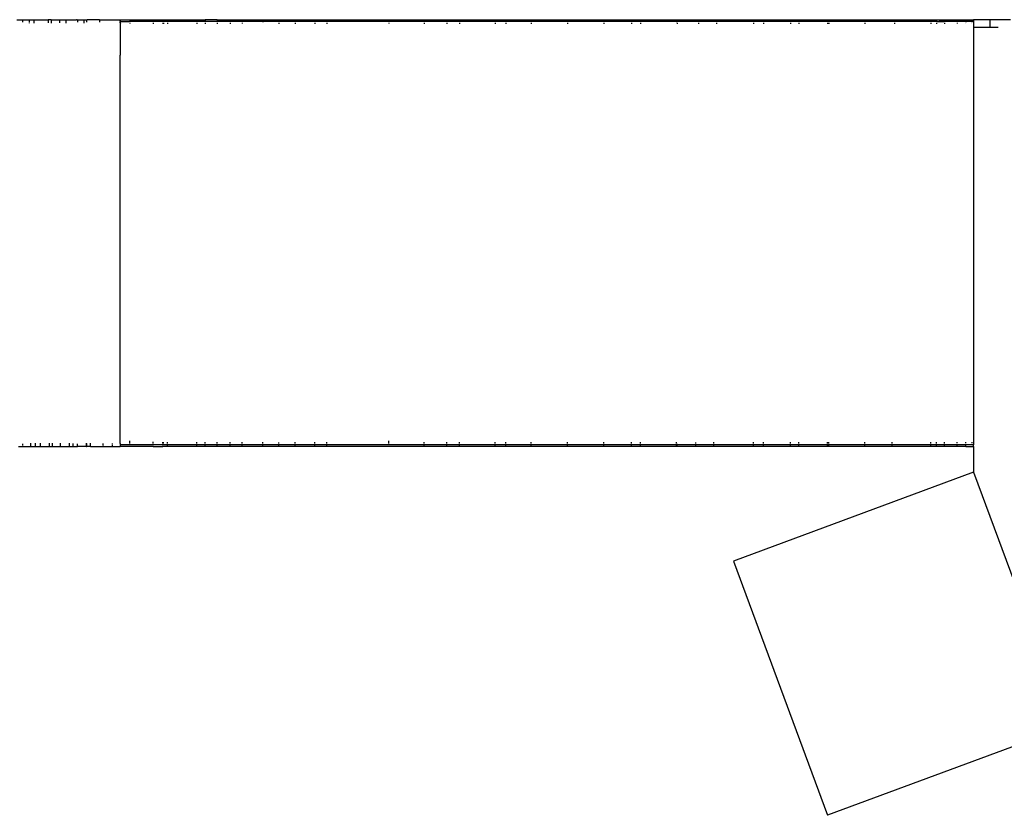
# Model space of a CAD drawing. Extents: x -34.8 to 14.7, y -20.4 to 26.1.
# Drawn here: x -14 to -11.7, y -2.8 to -0.9 of the extents above; entities that cross this region are included whole.
import ezdxf

# ---------------------------------------------------------------- set-up
doc = ezdxf.new("R2010")
doc.units = 0
doc.layers.get('0').update_dxf_attribs({"linetype": 'CONTINUOUS'})

msp = doc.modelspace()

# ---------------------------------------------------------------- linework, layer by layer
for p, q in [((-14.0112, -0.9228), (-13.9977, -0.9228)), ((-13.9977, -0.9228), (-13.9977, -0.9237)), ((-13.9977, -0.9228), (-13.9877, -0.9228)), ((-13.9877, -0.9228), (-13.9852, -0.9228)), ((-13.9852, -0.9228), (-13.9823, -0.9228)), ((-13.9823, -0.9228), (-13.9823, -0.9288)), ((-13.9823, -0.9228), (-13.9758, -0.9228)), ((-13.9758, -0.9228), (-13.9724, -0.9228)), ((-13.9724, -0.9228), (-13.9713, -0.9228)), ((-13.9713, -0.9228), (-13.9603, -0.9228)), ((-13.9713, -0.9228), (-13.9713, -0.9309)), ((-13.9603, -0.9228), (-13.9602, -0.9228)), ((-13.9602, -0.9228), (-13.9591, -0.9228)), ((-13.9591, -0.9228), (-13.9421, -0.9228)), ((-13.9421, -0.9228), (-13.9396, -0.9228)), ((-13.9396, -0.9228), (-13.9375, -0.9228)), ((-13.9375, -0.9228), (-13.9375, -0.9298)), ((-13.9306, -0.9228), (-13.9375, -0.9228)), ((-13.9306, -0.9228), (-13.9306, -0.9246)), ((-13.9306, -0.9228), (-13.9227, -0.9228)), ((-13.9227, -0.9228), (-13.913, -0.9228)), ((-13.913, -0.9228), (-13.9111, -0.9228)), ((-13.9111, -0.9228), (-13.9111, -0.9241)), ((-13.9111, -0.9228), (-13.9033, -0.9228)), ((-13.9033, -0.9228), (-13.8981, -0.9228)), ((-13.8981, -0.9228), (-13.8967, -0.9228)), ((-13.8967, -0.9228), (-13.8967, -0.9309)), ((-13.8967, -0.9228), (-13.8852, -0.9228)), ((-13.8852, -0.9228), (-13.8713, -0.9228)), ((-13.8697, -0.9228), (-13.8713, -0.9228)), ((-13.8697, -0.9228), (-13.8689, -0.9228)), ((-13.8689, -0.9228), (-13.8688, -0.9228)), ((-13.8688, -0.9228), (-13.8688, -0.9288)), ((-13.8688, -0.9228), (-13.8687, -0.9228)), ((-13.8687, -0.9228), (-13.8687, -0.9288)), ((-13.8687, -0.9228), (-13.8578, -0.9228)), ((-13.8578, -0.9228), (-13.8558, -0.9228)), ((-13.8558, -0.9228), (-13.8543, -0.9228)), ((-13.8543, -0.9228), (-13.8543, -0.9309)), ((-13.8543, -0.9228), (-13.8537, -0.9228)), ((-13.8537, -0.9228), (-13.8503, -0.9228)), ((-13.8503, -0.9228), (-13.8477, -0.9228)), ((-13.8477, -0.9228), (-13.8477, -0.9269)), ((-13.8477, -0.9228), (-13.8462, -0.9228)), ((-13.8175, -0.9228), (-13.8462, -0.9228)), ((-13.8175, -0.9228), (-13.7735, -0.9228)), ((-13.8175, -0.9228), (-13.8175, -0.9288)), ((-13.7735, -0.9228), (-13.7688, -0.9228)), ((-13.7688, -0.9229), (-13.7688, -0.9228)), ((-13.7688, -0.9228), (-13.7688, -0.9228)), ((-13.7688, -0.9228), (-13.7463, -0.9228)), ((-13.7688, -0.9228), (-13.7688, -0.9229)), ((-13.7688, -0.923), (-13.7688, -0.9229)), ((-13.7688, -0.9229), (-13.7688, -0.923)), ((-13.7688, -0.9231), (-13.7688, -0.923)), ((-13.7688, -0.923), (-13.7688, -0.923)), ((-13.7688, -0.9232), (-13.7688, -0.9231)), ((-13.7463, -0.9228), (-13.7463, -0.923)), ((-13.7463, -0.9228), (-13.6914, -0.9228)), ((-13.6914, -0.9228), (-13.6914, -0.923)), ((-13.6914, -0.9228), (-13.6688, -0.9228)), ((-13.6688, -0.9228), (-13.6688, -0.923)), ((-13.6688, -0.9228), (-13.6674, -0.9228)), ((-13.6674, -0.9228), (-13.6579, -0.9228)), ((-13.6674, -0.9228), (-13.6674, -0.923)), ((-13.6579, -0.9228), (-13.6579, -0.923)), ((-13.6579, -0.9228), (-13.589, -0.9228)), ((-13.589, -0.9228), (-13.589, -0.923)), ((-13.589, -0.9228), (-13.5701, -0.9228)), ((-13.5701, -0.9228), (-13.5701, -0.923)), ((-13.5414, -0.9228), (-13.5701, -0.9228)), ((-13.5414, -0.9228), (-13.5414, -0.923)), ((-13.5414, -0.9228), (-13.5113, -0.9228)), ((-13.5113, -0.9228), (-13.483, -0.9228)), ((-13.5113, -0.9228), (-13.5113, -0.923)), ((-13.483, -0.9228), (-13.4345, -0.9228)), ((-13.483, -0.9228), (-13.483, -0.923)), ((-13.4345, -0.9228), (-13.3971, -0.9228)), ((-13.4345, -0.9228), (-13.4345, -0.923)), ((-13.3971, -0.9228), (-13.3588, -0.9228)), ((-13.3971, -0.9228), (-13.3971, -0.923)), ((-13.3588, -0.9228), (-13.3128, -0.9228)), ((-13.3588, -0.9228), (-13.3588, -0.923)), ((-13.3128, -0.9228), (-13.2844, -0.9228)), ((-13.3128, -0.9228), (-13.3128, -0.923)), ((-13.2844, -0.9228), (-13.1393, -0.9228)), ((-13.2844, -0.9228), (-13.2844, -0.923)), ((-13.1393, -0.9228), (-13.0566, -0.9228)), ((-13.1393, -0.9228), (-13.1393, -0.923)), ((-13.0566, -0.9228), (-13.0031, -0.9228)), ((-13.0566, -0.9228), (-13.0566, -0.923)), ((-13.0031, -0.9228), (-12.9736, -0.9228)), ((-13.0031, -0.9228), (-13.0031, -0.923)), ((-12.9736, -0.9228), (-12.8898, -0.9228)), ((-12.9736, -0.9228), (-12.9736, -0.923)), ((-12.8898, -0.9228), (-12.8652, -0.9228)), ((-12.8898, -0.9228), (-12.8898, -0.923)), ((-12.8652, -0.9228), (-12.8053, -0.9228)), ((-12.8652, -0.9228), (-12.8652, -0.923)), ((-12.8053, -0.9228), (-12.7205, -0.9228)), ((-12.8053, -0.9228), (-12.8053, -0.923)), ((-12.7205, -0.9228), (-12.6353, -0.9228)), ((-12.7205, -0.9228), (-12.7205, -0.923)), ((-12.6353, -0.9228), (-12.5708, -0.9228)), ((-12.6353, -0.9228), (-12.6353, -0.923)), ((-12.5708, -0.9228), (-12.5497, -0.9228)), ((-12.5708, -0.9228), (-12.5708, -0.923)), ((-12.5497, -0.9228), (-12.4647, -0.9228)), ((-12.5497, -0.9228), (-12.5497, -0.923)), ((-12.4647, -0.9228), (-12.4637, -0.9228)), ((-12.4647, -0.9228), (-12.4647, -0.923)), ((-12.4637, -0.9228), (-12.4133, -0.9228)), ((-12.4637, -0.9228), (-12.4637, -0.923)), ((-12.4133, -0.9228), (-12.3714, -0.9228)), ((-12.4133, -0.9228), (-12.4133, -0.923)), ((-12.3714, -0.9228), (-12.2848, -0.9228)), ((-12.3714, -0.9228), (-12.3714, -0.923)), ((-12.2848, -0.9228), (-12.2608, -0.9228)), ((-12.2848, -0.9228), (-12.2848, -0.923)), ((-12.2608, -0.9228), (-12.1979, -0.9228)), ((-12.2608, -0.9228), (-12.2608, -0.923)), ((-12.1979, -0.9228), (-12.1785, -0.9228)), ((-12.1979, -0.9228), (-12.1979, -0.923)), ((-12.1785, -0.9228), (-12.1109, -0.9228)), ((-12.1785, -0.9228), (-12.1785, -0.923)), ((-12.1109, -0.9228), (-12.1075, -0.9228)), ((-12.1109, -0.9228), (-12.1109, -0.923)), ((-12.1075, -0.9228), (-12.0235, -0.9228)), ((-12.1075, -0.9228), (-12.1075, -0.923)), ((-12.0235, -0.9228), (-11.9537, -0.9228)), ((-12.0235, -0.9228), (-12.0235, -0.923)), ((-11.9537, -0.9228), (-11.9537, -0.923)), ((-11.9537, -0.9228), (-11.8688, -0.9228)), ((-11.8688, -0.9228), (-11.8688, -0.923)), ((-11.8688, -0.9228), (-11.8554, -0.9228)), ((-11.8554, -0.9228), (-11.8554, -0.923)), ((-11.8554, -0.9228), (-11.8368, -0.9228)), ((-11.8368, -0.9228), (-11.8368, -0.923)), ((-11.8368, -0.9228), (-11.8074, -0.9228)), ((-11.8074, -0.9228), (-11.8074, -0.9231)), ((-11.8074, -0.9228), (-11.7868, -0.9228)), ((-11.7868, -0.9228), (-11.7688, -0.9228)), ((-11.7868, -0.9228), (-11.7868, -0.9231)), ((-11.7868, -0.9228), (-11.7868, -0.9231)), ((-11.7302, -0.9228), (-11.7688, -0.9228)), ((-11.7688, -0.9228), (-11.7688, -0.9268)), ((-11.7302, -0.9228), (-11.7302, -0.9286)), ((-11.7302, -0.9228), (-11.73, -0.9228)), ((-11.6822, -0.9228), (-11.73, -0.9228)), ((-13.9977, -0.924), (-13.9977, -0.9261)), ((-13.9977, -0.927), (-13.9977, -0.9288)), ((-13.9823, -0.9298), (-13.9823, -0.9309)), ((-13.9306, -0.9253), (-13.9306, -0.9309)), ((-13.9111, -0.9246), (-13.9111, -0.926)), ((-13.9111, -0.9269), (-13.9111, -0.9288)), ((-13.9111, -0.9291), (-13.9111, -0.9298)), ((-13.8477, -0.9278), (-13.8477, -0.9288)), ((-13.7688, -0.9234), (-13.7688, -0.9232)), ((-13.7688, -0.9232), (-13.7688, -0.9232)), ((-13.7688, -0.9235), (-13.7688, -0.9234)), ((-13.7688, -0.9236), (-13.7688, -0.9235)), ((-13.7688, -0.9237), (-13.7688, -0.9236)), ((-13.7688, -0.9239), (-13.7688, -0.9237)), ((-13.7688, -0.9241), (-13.7688, -0.9239)), ((-13.7688, -0.9241), (-13.7688, -0.9244)), ((-13.7688, -0.9241), (-13.7688, -0.9241)), ((-13.7688, -0.9244), (-13.7688, -0.9245)), ((-13.7688, -0.9249), (-13.7688, -0.9245)), ((-13.7688, -0.9249), (-13.7688, -0.9252)), ((-13.7688, -0.9252), (-13.7688, -0.9253)), ((-13.7688, -0.9253), (-13.7688, -0.9252)), ((-13.7688, -0.9252), (-13.7688, -0.9252)), ((-13.7688, -0.926), (-13.7688, -0.9253)), ((-13.7688, -0.926), (-13.7688, -0.9262)), ((-13.7688, -0.9262), (-13.7688, -0.9268)), ((-13.7688, -0.9268), (-13.7688, -0.9268)), ((-13.7688, -0.9268), (-13.7688, -0.9273)), ((-13.7688, -0.9268), (-13.7463, -0.9268)), ((-13.7688, -0.9273), (-13.7688, -0.9275)), ((-13.7688, -0.9278), (-13.7688, -0.9275)), ((-13.7688, -0.9285), (-13.7688, -0.9278)), ((-13.7688, -0.9288), (-13.7688, -0.9285)), ((-13.7688, -0.9285), (-13.7688, -0.9285)), ((-13.7688, -0.9285), (-13.7688, -0.9298)), ((-13.7688, -0.9298), (-13.7688, -0.9288)), ((-13.7688, -0.9301), (-13.7688, -0.9298)), ((-13.7688, -0.9298), (-13.7688, -0.9298)), ((-13.7688, -0.9301), (-13.7688, -0.9308)), ((-13.7688, -0.9308), (-13.7688, -0.9309)), ((-13.7688, -0.9309), (-13.7688, -0.9313)), ((-13.7688, -0.9313), (-13.7688, -0.9408)), ((-13.7688, -0.9313), (-13.7688, -0.9408)), ((-13.7688, -0.9408), (-13.7688, -0.9408)), ((-13.7688, -0.9408), (-13.7688, -1.0061)), ((-13.7688, -0.9408), (-13.7688, -1.0061)), ((-13.7648, -0.9308), (-13.7648, -0.9312)), ((-13.7463, -0.9234), (-13.7463, -0.9244)), ((-13.7463, -0.9249), (-13.7463, -0.9268)), ((-13.7463, -0.9268), (-13.7463, -0.9285)), ((-13.6914, -0.9268), (-13.7463, -0.9268)), ((-13.7463, -0.9307), (-13.7463, -0.9313)), ((-13.6914, -0.9234), (-13.6914, -0.9245)), ((-13.6914, -0.925), (-13.6914, -0.9268)), ((-13.6914, -0.9268), (-13.6914, -0.9286)), ((-13.6688, -0.9268), (-13.6914, -0.9268)), ((-13.6914, -0.9307), (-13.6914, -0.9323)), ((-13.6688, -0.9234), (-13.6688, -0.9244)), ((-13.6688, -0.9251), (-13.6688, -0.9268)), ((-13.6688, -0.9268), (-13.6688, -0.9286)), ((-13.6674, -0.9268), (-13.6688, -0.9268)), ((-13.6688, -0.9307), (-13.6688, -0.9327)), ((-13.6674, -0.9234), (-13.6674, -0.9244)), ((-13.6674, -0.9251), (-13.6674, -0.9268)), ((-13.6579, -0.9268), (-13.6674, -0.9268)), ((-13.6674, -0.9268), (-13.6674, -0.9286)), ((-13.6674, -0.9307), (-13.6674, -0.9327)), ((-13.6579, -0.9234), (-13.6579, -0.9244)), ((-13.6579, -0.9251), (-13.6579, -0.9268)), ((-13.589, -0.9268), (-13.6579, -0.9268)), ((-13.6579, -0.9268), (-13.6579, -0.9286)), ((-13.6579, -0.9307), (-13.6579, -0.9327)), ((-13.589, -0.9234), (-13.589, -0.9244)), ((-13.589, -0.9251), (-13.589, -0.9268)), ((-13.5701, -0.9268), (-13.589, -0.9268)), ((-13.589, -0.9268), (-13.589, -0.9286)), ((-13.589, -0.9307), (-13.589, -0.9327)), ((-13.5701, -0.9234), (-13.5701, -0.9244)), ((-13.5701, -0.9251), (-13.5701, -0.9268)), ((-13.5701, -0.9268), (-13.5701, -0.9286)), ((-13.5414, -0.9268), (-13.5701, -0.9268)), ((-13.5701, -0.9307), (-13.5701, -0.9327)), ((-13.5414, -0.9234), (-13.5414, -0.9244)), ((-13.5414, -0.9251), (-13.5414, -0.9268)), ((-13.5113, -0.9268), (-13.5414, -0.9268)), ((-13.5414, -0.9268), (-13.5414, -0.9286)), ((-13.5414, -0.9307), (-13.5414, -0.9327)), ((-13.5113, -0.9234), (-13.5113, -0.9244)), ((-13.5113, -0.9251), (-13.5113, -0.9268)), ((-13.483, -0.9268), (-13.5113, -0.9268)), ((-13.5113, -0.9268), (-13.5113, -0.9286)), ((-13.5113, -0.9307), (-13.5113, -0.9327)), ((-13.483, -0.9234), (-13.483, -0.9244)), ((-13.483, -0.9251), (-13.483, -0.9268)), ((-13.4345, -0.9268), (-13.483, -0.9268)), ((-13.483, -0.9268), (-13.483, -0.9286)), ((-13.483, -0.9307), (-13.483, -0.932)), ((-13.4345, -0.9234), (-13.4345, -0.9244)), ((-13.4345, -0.9251), (-13.4345, -0.9268)), ((-13.3971, -0.9268), (-13.4345, -0.9268)), ((-13.4345, -0.9268), (-13.4345, -0.9286)), ((-13.3971, -0.9234), (-13.3971, -0.9244)), ((-13.3971, -0.9251), (-13.3971, -0.9268)), ((-13.3588, -0.9268), (-13.3971, -0.9268)), ((-13.3971, -0.9268), (-13.3971, -0.9286)), ((-13.3971, -0.9307), (-13.3971, -0.9327)), ((-13.3588, -0.9234), (-13.3588, -0.9244)), ((-13.3588, -0.9251), (-13.3588, -0.9268)), ((-13.3128, -0.9268), (-13.3588, -0.9268)), ((-13.3588, -0.9268), (-13.3588, -0.9286)), ((-13.3588, -0.9307), (-13.3588, -0.9327)), ((-13.3128, -0.9234), (-13.3128, -0.9244)), ((-13.3128, -0.9251), (-13.3128, -0.9268)), ((-13.2844, -0.9268), (-13.3128, -0.9268)), ((-13.3128, -0.9268), (-13.3128, -0.9286)), ((-13.3128, -0.9307), (-13.3128, -0.9327)), ((-13.2844, -0.9234), (-13.2844, -0.9244)), ((-13.2844, -0.9251), (-13.2844, -0.9268)), ((-13.1393, -0.9268), (-13.2844, -0.9268)), ((-13.2844, -0.9268), (-13.2844, -0.9286)), ((-13.2844, -0.9307), (-13.2844, -0.9327)), ((-13.1393, -0.9234), (-13.1393, -0.9244)), ((-13.1393, -0.9249), (-13.1393, -0.9268)), ((-13.0566, -0.9268), (-13.1393, -0.9268)), ((-13.1393, -0.9268), (-13.1393, -0.9286)), ((-13.1393, -0.9307), (-13.1393, -0.9313)), ((-13.0566, -0.9234), (-13.0566, -0.9244)), ((-13.0566, -0.9251), (-13.0566, -0.9268)), ((-13.0031, -0.9268), (-13.0566, -0.9268)), ((-13.0566, -0.9268), (-13.0566, -0.9286)), ((-13.0566, -0.9307), (-13.0566, -0.9327)), ((-13.0031, -0.9234), (-13.0031, -0.9244)), ((-13.0031, -0.9251), (-13.0031, -0.9268)), ((-12.9736, -0.9268), (-13.0031, -0.9268)), ((-13.0031, -0.9268), (-13.0031, -0.9286)), ((-13.0031, -0.9307), (-13.0031, -0.9327)), ((-12.9736, -0.9234), (-12.9736, -0.9244)), ((-12.9736, -0.9251), (-12.9736, -0.9268)), ((-12.8898, -0.9268), (-12.9736, -0.9268)), ((-12.9736, -0.9268), (-12.9736, -0.9286)), ((-12.9736, -0.9307), (-12.9736, -0.9327)), ((-12.8898, -0.9234), (-12.8898, -0.9244)), ((-12.8898, -0.9251), (-12.8898, -0.9268)), ((-12.8652, -0.9268), (-12.8898, -0.9268)), ((-12.8898, -0.9268), (-12.8898, -0.9286)), ((-12.8898, -0.9307), (-12.8898, -0.9327)), ((-12.8652, -0.9234), (-12.8652, -0.9244)), ((-12.8652, -0.9251), (-12.8652, -0.9268)), ((-12.8053, -0.9268), (-12.8652, -0.9268)), ((-12.8652, -0.9268), (-12.8652, -0.9286)), ((-12.8652, -0.9307), (-12.8652, -0.9327)), ((-12.8053, -0.9234), (-12.8053, -0.9244)), ((-12.8053, -0.9251), (-12.8053, -0.9268)), ((-12.7205, -0.9268), (-12.8053, -0.9268)), ((-12.8053, -0.9268), (-12.8053, -0.9286)), ((-12.8053, -0.9307), (-12.8053, -0.9327)), ((-12.7205, -0.9234), (-12.7205, -0.9244)), ((-12.7205, -0.9251), (-12.7205, -0.9268)), ((-12.6353, -0.9268), (-12.7205, -0.9268)), ((-12.7205, -0.9268), (-12.7205, -0.9286)), ((-12.7205, -0.9307), (-12.7205, -0.9327)), ((-12.6353, -0.9234), (-12.6353, -0.9244)), ((-12.6353, -0.9251), (-12.6353, -0.9268)), ((-12.5708, -0.9268), (-12.6353, -0.9268)), ((-12.6353, -0.9268), (-12.6353, -0.9286)), ((-12.6353, -0.9307), (-12.6353, -0.9327)), ((-12.5708, -0.9234), (-12.5708, -0.9244)), ((-12.5708, -0.9251), (-12.5708, -0.9268)), ((-12.5497, -0.9268), (-12.5708, -0.9268)), ((-12.5708, -0.9268), (-12.5708, -0.9286)), ((-12.5708, -0.9307), (-12.5708, -0.9327)), ((-12.5497, -0.9234), (-12.5497, -0.9244)), ((-12.5497, -0.9251), (-12.5497, -0.9268)), ((-12.4647, -0.9268), (-12.5497, -0.9268)), ((-12.5497, -0.9268), (-12.5497, -0.9286)), ((-12.5497, -0.9307), (-12.5497, -0.9327)), ((-12.4647, -0.9234), (-12.4647, -0.9244)), ((-12.4647, -0.9251), (-12.4647, -0.9268)), ((-12.4637, -0.9268), (-12.4647, -0.9268)), ((-12.4647, -0.9268), (-12.4647, -0.9286)), ((-12.4637, -0.9234), (-12.4637, -0.9244)), ((-12.4637, -0.9251), (-12.4637, -0.9268)), ((-12.4133, -0.9268), (-12.4637, -0.9268)), ((-12.4637, -0.9268), (-12.4637, -0.9286)), ((-12.4637, -0.9307), (-12.4637, -0.9327)), ((-12.4133, -0.9234), (-12.4133, -0.9244)), ((-12.4133, -0.9251), (-12.4133, -0.9268)), ((-12.3714, -0.9268), (-12.4133, -0.9268)), ((-12.4133, -0.9268), (-12.4133, -0.9286)), ((-12.4133, -0.9307), (-12.4133, -0.9327)), ((-12.3714, -0.9234), (-12.3714, -0.9244)), ((-12.3714, -0.9251), (-12.3714, -0.9268)), ((-12.2848, -0.9268), (-12.3714, -0.9268)), ((-12.3714, -0.9268), (-12.3714, -0.9286)), ((-12.3714, -0.9307), (-12.3714, -0.9327)), ((-12.2848, -0.9234), (-12.2848, -0.9244)), ((-12.2848, -0.9251), (-12.2848, -0.9268)), ((-12.2608, -0.9268), (-12.2848, -0.9268)), ((-12.2848, -0.9268), (-12.2848, -0.9286)), ((-12.2848, -0.9307), (-12.2848, -0.9327)), ((-12.2608, -0.9234), (-12.2608, -0.9244)), ((-12.2608, -0.9251), (-12.2608, -0.9268)), ((-12.1979, -0.9268), (-12.2608, -0.9268)), ((-12.2608, -0.9268), (-12.2608, -0.9286)), ((-12.2608, -0.9307), (-12.2608, -0.9327)), ((-12.1979, -0.9234), (-12.1979, -0.9244)), ((-12.1979, -0.9251), (-12.1979, -0.9268)), ((-12.1785, -0.9268), (-12.1979, -0.9268)), ((-12.1979, -0.9268), (-12.1979, -0.9286)), ((-12.1979, -0.9307), (-12.1979, -0.9327)), ((-12.1785, -0.9234), (-12.1785, -0.9244)), ((-12.1785, -0.9251), (-12.1785, -0.9268)), ((-12.1109, -0.9268), (-12.1785, -0.9268)), ((-12.1785, -0.9268), (-12.1785, -0.9286)), ((-12.1785, -0.9307), (-12.1785, -0.9327)), ((-12.1109, -0.9234), (-12.1109, -0.9244)), ((-12.1109, -0.9251), (-12.1109, -0.9268)), ((-12.1075, -0.9268), (-12.1109, -0.9268)), ((-12.1109, -0.9268), (-12.1109, -0.9286)), ((-12.1109, -0.9307), (-12.1109, -0.9327)), ((-12.1075, -0.9234), (-12.1075, -0.9244)), ((-12.1075, -0.9251), (-12.1075, -0.9268)), ((-12.0235, -0.9268), (-12.1075, -0.9268)), ((-12.1075, -0.9268), (-12.1075, -0.9286)), ((-12.1075, -0.9307), (-12.1075, -0.9327)), ((-12.0236, -0.9286), (-12.0236, -0.9284)), ((-12.0235, -0.9234), (-12.0235, -0.9244)), ((-12.0235, -0.9251), (-12.0235, -0.9268)), ((-11.9537, -0.9268), (-12.0235, -0.9268)), ((-12.0235, -0.9268), (-12.0235, -0.9286)), ((-12.0235, -0.9307), (-12.0235, -0.9327)), ((-11.9537, -0.9234), (-11.9537, -0.9244)), ((-11.9537, -0.9251), (-11.9537, -0.9268)), ((-11.9537, -0.9268), (-11.9537, -0.9286)), ((-11.8688, -0.9268), (-11.9537, -0.9268)), ((-11.9537, -0.9307), (-11.9537, -0.9327)), ((-11.8688, -0.9234), (-11.8688, -0.9244)), ((-11.8688, -0.9251), (-11.8688, -0.9268)), ((-11.8554, -0.9268), (-11.8688, -0.9268)), ((-11.8688, -0.9268), (-11.8688, -0.9286)), ((-11.8688, -0.9307), (-11.8688, -0.9327)), ((-11.8554, -0.9234), (-11.8554, -0.9244)), ((-11.8554, -0.9251), (-11.8554, -0.9268)), ((-11.8554, -0.9268), (-11.8554, -0.9286)), ((-11.8554, -0.9268), (-11.8368, -0.9268)), ((-11.8554, -0.9307), (-11.8554, -0.9327)), ((-11.8368, -0.9268), (-11.8494, -0.9268)), ((-11.8368, -0.927), (-11.8494, -0.927)), ((-11.8368, -0.9272), (-11.8494, -0.9271)), ((-11.7728, -0.9272), (-11.8494, -0.9271)), ((-11.8368, -0.9237), (-11.8368, -0.9244)), ((-11.8368, -0.9251), (-11.8368, -0.9268)), ((-11.8074, -0.9269), (-11.8368, -0.9268)), ((-11.8074, -0.9268), (-11.8368, -0.9268)), ((-11.8074, -0.9268), (-11.8368, -0.9268)), ((-11.8368, -0.9268), (-11.8368, -0.927)), ((-11.8368, -0.9268), (-11.8368, -0.9268)), ((-11.8074, -0.9269), (-11.8368, -0.927)), ((-11.8074, -0.927), (-11.8368, -0.927)), ((-11.8368, -0.927), (-11.8368, -0.9272)), ((-11.8368, -0.9272), (-11.8368, -0.9286)), ((-11.8074, -0.9272), (-11.8368, -0.9272)), ((-11.8074, -0.9272), (-11.8368, -0.9272)), ((-11.8368, -0.9307), (-11.8368, -0.9324)), ((-11.8074, -0.9235), (-11.8074, -0.9244)), ((-11.8074, -0.9252), (-11.8074, -0.9268)), ((-11.7868, -0.9268), (-11.8074, -0.9268)), ((-11.7868, -0.9268), (-11.8074, -0.9268)), ((-11.7868, -0.9268), (-11.8074, -0.9269)), ((-11.8074, -0.9268), (-11.8074, -0.9268)), ((-11.8074, -0.9268), (-11.8074, -0.9269)), ((-11.7868, -0.9268), (-11.8074, -0.9268)), ((-11.7868, -0.9269), (-11.8074, -0.9269)), ((-11.8074, -0.9269), (-11.8074, -0.927)), ((-11.8074, -0.9269), (-11.8074, -0.9269)), ((-11.7868, -0.927), (-11.8074, -0.927)), ((-11.7868, -0.927), (-11.8074, -0.927)), ((-11.8074, -0.927), (-11.8074, -0.9272)), ((-11.8074, -0.9272), (-11.8074, -0.9287)), ((-11.7868, -0.9273), (-11.8074, -0.9272)), ((-11.8074, -0.9272), (-11.8074, -0.9272)), ((-11.7868, -0.9272), (-11.8074, -0.9272)), ((-11.8074, -0.9307), (-11.8074, -0.9317)), ((-11.7868, -0.9234), (-11.7868, -0.9245)), ((-11.7868, -0.9234), (-11.7868, -0.9245)), ((-11.7868, -0.9253), (-11.7868, -0.9268)), ((-11.7868, -0.9253), (-11.7868, -0.9288)), ((-11.7728, -0.9268), (-11.7868, -0.9268)), ((-11.7728, -0.9269), (-11.7868, -0.9268)), ((-11.7728, -0.9268), (-11.7868, -0.9268)), ((-11.7728, -0.9269), (-11.7868, -0.9268)), ((-11.7868, -0.9268), (-11.7868, -0.9268)), ((-11.7868, -0.9268), (-11.7868, -0.9269)), ((-11.7728, -0.9269), (-11.7868, -0.9269)), ((-11.7868, -0.9269), (-11.7868, -0.927)), ((-11.7728, -0.927), (-11.7868, -0.927)), ((-11.7728, -0.927), (-11.7868, -0.927)), ((-11.7868, -0.927), (-11.7868, -0.927)), ((-11.7868, -0.927), (-11.7868, -0.9272)), ((-11.7728, -0.9272), (-11.7868, -0.9272)), ((-11.7868, -0.9272), (-11.7868, -0.9273)), ((-11.7868, -0.9273), (-11.7868, -0.9288)), ((-11.7728, -0.9273), (-11.7868, -0.9273)), ((-11.7868, -0.9307), (-11.7868, -0.9312)), ((-11.7868, -0.9307), (-11.7868, -0.9312)), ((-11.7688, -0.9268), (-11.7728, -0.9268)), ((-11.7728, -0.9268), (-11.7728, -0.9268)), ((-11.7728, -0.9268), (-11.7728, -0.9269)), ((-11.7728, -0.9269), (-11.7728, -0.9269)), ((-11.7728, -0.9269), (-11.7728, -0.927)), ((-11.7728, -0.927), (-11.7728, -0.927)), ((-11.7728, -0.927), (-11.7728, -0.9272)), ((-11.7728, -0.9272), (-11.7728, -0.9273)), ((-11.7728, -0.9273), (-11.7728, -0.9289)), ((-11.7728, -0.9308), (-11.7728, -0.9309)), ((-11.7688, -0.9268), (-11.7688, -0.9408)), ((-11.7302, -0.9408), (-11.7688, -0.9408)), ((-11.7688, -0.9408), (-11.7688, -1.9188)), ((-11.7302, -0.9296), (-11.7302, -0.9408)), ((-11.7108, -0.9408), (-11.7302, -0.9408)), ((-13.7688, -1.9158), (-13.7688, -1.0061)), ((-13.9784, -1.9228), (-13.9784, -1.9148)), ((-13.9675, -1.9204), (-13.9675, -1.9148)), ((-13.9556, -1.9204), (-13.9556, -1.9148)), ((-13.9345, -1.9228), (-13.9345, -1.9148)), ((-13.9278, -1.9228), (-13.9278, -1.9148)), ((-13.9085, -1.9205), (-13.9085, -1.9148)), ((-13.888, -1.9205), (-13.888, -1.9148)), ((-13.8483, -1.9228), (-13.8483, -1.9148)), ((-13.8386, -1.9205), (-13.8386, -1.9148)), ((-13.7463, -1.915), (-13.7463, -1.9096)), ((-13.6914, -1.9149), (-13.6914, -1.9119)), ((-13.6688, -1.9149), (-13.6688, -1.9128)), ((-13.6674, -1.9149), (-13.6674, -1.9128)), ((-13.6579, -1.9149), (-13.6579, -1.9128)), ((-13.589, -1.9149), (-13.589, -1.9128)), ((-13.5701, -1.9149), (-13.5701, -1.9128)), ((-13.5414, -1.9149), (-13.5414, -1.9128)), ((-13.5113, -1.9149), (-13.5113, -1.9128)), ((-13.483, -1.9149), (-13.483, -1.9128)), ((-13.4345, -1.9149), (-13.4345, -1.9128)), ((-13.3971, -1.9149), (-13.3971, -1.9139)), ((-13.3588, -1.9149), (-13.3588, -1.9128)), ((-13.3128, -1.9149), (-13.3128, -1.9128)), ((-13.2844, -1.9149), (-13.2844, -1.9128)), ((-13.1393, -1.915), (-13.1393, -1.9096)), ((-13.0566, -1.9149), (-13.0566, -1.9128)), ((-13.0031, -1.9149), (-13.0031, -1.9128)), ((-12.9736, -1.9149), (-12.9736, -1.9128)), ((-12.8898, -1.9149), (-12.8898, -1.9128)), ((-12.8652, -1.9149), (-12.8652, -1.9128)), ((-12.8053, -1.9149), (-12.8053, -1.9128)), ((-12.7205, -1.9149), (-12.7205, -1.9128)), ((-12.6353, -1.9149), (-12.6353, -1.9128)), ((-12.5708, -1.9149), (-12.5708, -1.9128)), ((-12.5497, -1.9149), (-12.5497, -1.9128)), ((-12.4647, -1.9149), (-12.4647, -1.9128)), ((-12.4193, -1.9149), (-12.4193, -1.9138)), ((-12.3774, -1.9149), (-12.3774, -1.9128)), ((-12.2848, -1.9149), (-12.2848, -1.9128)), ((-12.2608, -1.9149), (-12.2608, -1.9128)), ((-12.1979, -1.9149), (-12.1979, -1.9128)), ((-12.1785, -1.9149), (-12.1785, -1.9128)), ((-12.1109, -1.9149), (-12.1109, -1.9128)), ((-12.1075, -1.9149), (-12.1075, -1.9128)), ((-12.0235, -1.9149), (-12.0235, -1.9128)), ((-11.9597, -1.9149), (-11.9597, -1.9128)), ((-11.8688, -1.9149), (-11.8688, -1.9128)), ((-11.8554, -1.9149), (-11.8554, -1.9128)), ((-11.8368, -1.9149), (-11.8368, -1.9128)), ((-11.8074, -1.9148), (-11.8074, -1.9128)), ((-11.7868, -1.9148), (-11.7868, -1.9128)), ((-11.7868, -1.9148), (-11.7868, -1.9128)), ((-11.7728, -1.9128), (-11.7728, -1.9148)), ((-14.0071, -1.9228), (-13.9968, -1.9228)), ((-13.9968, -1.9197), (-13.9968, -1.9168)), ((-13.9968, -1.9222), (-13.9968, -1.9211)), ((-13.9968, -1.9228), (-13.9968, -1.9224)), ((-13.9968, -1.9228), (-13.9784, -1.9228)), ((-13.9784, -1.9228), (-13.9675, -1.9228)), ((-13.9675, -1.9228), (-13.9675, -1.9211)), ((-13.9675, -1.9228), (-13.9556, -1.9228)), ((-13.9556, -1.9228), (-13.9556, -1.9211)), ((-13.9556, -1.9228), (-13.9345, -1.9228)), ((-13.9345, -1.9228), (-13.9278, -1.9228)), ((-13.9278, -1.9228), (-13.9085, -1.9228)), ((-13.9085, -1.9222), (-13.9085, -1.9211)), ((-13.9085, -1.9228), (-13.9085, -1.9224)), ((-13.9085, -1.9228), (-13.888, -1.9228)), ((-13.888, -1.9222), (-13.888, -1.9211)), ((-13.888, -1.9228), (-13.888, -1.9224)), ((-13.888, -1.9228), (-13.8791, -1.9228)), ((-13.8791, -1.9205), (-13.8791, -1.9158)), ((-13.8791, -1.9228), (-13.8791, -1.9212)), ((-13.8791, -1.9228), (-13.8688, -1.9228)), ((-13.8688, -1.9188), (-13.8688, -1.9169)), ((-13.8688, -1.9205), (-13.8688, -1.9197)), ((-13.8688, -1.9222), (-13.8688, -1.9212)), ((-13.8688, -1.9225), (-13.8688, -1.9224)), ((-13.8688, -1.9228), (-13.8688, -1.9227)), ((-13.8483, -1.9228), (-13.8688, -1.9228)), ((-13.8483, -1.9228), (-13.8468, -1.9228)), ((-13.8468, -1.9179), (-13.8468, -1.9158)), ((-13.8468, -1.9205), (-13.8468, -1.9188)), ((-13.8468, -1.9222), (-13.8468, -1.9211)), ((-13.8468, -1.9228), (-13.8468, -1.9224)), ((-13.8386, -1.9228), (-13.8468, -1.9228)), ((-13.8386, -1.9222), (-13.8386, -1.9211)), ((-13.8386, -1.9228), (-13.8386, -1.9224)), ((-13.8386, -1.9228), (-13.8085, -1.9228)), ((-13.8085, -1.9205), (-13.8085, -1.9158)), ((-13.8085, -1.9217), (-13.8085, -1.9211)), ((-13.8085, -1.9228), (-13.8085, -1.9224)), ((-13.8085, -1.9228), (-13.7688, -1.9228)), ((-13.7868, -1.9169), (-13.7868, -1.9158)), ((-13.7868, -1.9205), (-13.7868, -1.9179)), ((-13.7868, -1.9222), (-13.7868, -1.9217)), ((-13.7868, -1.9228), (-13.7868, -1.9224)), ((-13.7688, -1.9158), (-13.7688, -1.916)), ((-13.7688, -1.9163), (-13.7688, -1.916)), ((-13.7688, -1.9163), (-13.7688, -1.9169)), ((-13.7688, -1.9169), (-13.7688, -1.9173)), ((-13.7688, -1.9173), (-13.7688, -1.9175)), ((-13.7688, -1.9175), (-13.7688, -1.9179)), ((-13.7688, -1.9179), (-13.7688, -1.9185)), ((-13.7688, -1.9185), (-13.7688, -1.9187)), ((-13.7688, -1.9187), (-13.7688, -1.9188)), ((-13.7688, -1.9188), (-13.7688, -1.9187)), ((-13.7688, -1.9188), (-13.7688, -1.9196)), ((-13.7688, -1.9188), (-13.7688, -1.9188)), ((-13.7463, -1.9188), (-13.7688, -1.9188)), ((-13.7688, -1.9196), (-13.7688, -1.9197)), ((-13.7688, -1.9197), (-13.7688, -1.9198)), ((-13.7688, -1.9198), (-13.7688, -1.9205)), ((-13.7688, -1.9206), (-13.7688, -1.9205)), ((-13.7688, -1.9206), (-13.7688, -1.9208)), ((-13.7688, -1.9208), (-13.7688, -1.9212)), ((-13.7688, -1.9212), (-13.7688, -1.9214)), ((-13.7688, -1.9214), (-13.7688, -1.9216)), ((-13.7688, -1.9216), (-13.7688, -1.9217)), ((-13.7688, -1.9217), (-13.7688, -1.9221)), ((-13.7688, -1.9221), (-13.7688, -1.9222)), ((-13.7688, -1.9222), (-13.7688, -1.9224)), ((-13.7688, -1.9222), (-13.7688, -1.9222)), ((-13.7688, -1.9224), (-13.7688, -1.9225)), ((-13.7688, -1.9225), (-13.7688, -1.9226)), ((-13.7688, -1.9225), (-13.7688, -1.9225)), ((-13.7688, -1.9226), (-13.7688, -1.9227)), ((-13.7688, -1.9228), (-13.7688, -1.9226)), ((-13.7688, -1.9227), (-13.7688, -1.9228)), ((-13.7463, -1.9228), (-13.7688, -1.9228)), ((-13.7463, -1.9188), (-13.7463, -1.9169)), ((-13.7463, -1.9198), (-13.7463, -1.9188)), ((-13.6914, -1.9188), (-13.7463, -1.9188)), ((-13.7463, -1.9222), (-13.7463, -1.9211)), ((-13.7463, -1.9228), (-13.7463, -1.9226)), ((-13.6914, -1.9228), (-13.7463, -1.9228)), ((-13.6914, -1.9188), (-13.6914, -1.9169)), ((-13.6914, -1.9197), (-13.6914, -1.9188)), ((-13.6688, -1.9188), (-13.6914, -1.9188)), ((-13.6914, -1.9222), (-13.6914, -1.9211)), ((-13.6914, -1.9228), (-13.6914, -1.9225)), ((-13.6914, -1.9228), (-13.6688, -1.9228)), ((-13.6688, -1.9188), (-13.6688, -1.9169)), ((-13.6688, -1.9197), (-13.6688, -1.9188)), ((-13.6674, -1.9188), (-13.6688, -1.9188)), ((-13.6688, -1.9222), (-13.6688, -1.9212)), ((-13.6688, -1.9228), (-13.6688, -1.9225)), ((-13.6674, -1.9228), (-13.6688, -1.9228)), ((-13.6674, -1.9188), (-13.6674, -1.9169)), ((-13.6579, -1.9188), (-13.6674, -1.9188)), ((-13.6674, -1.9197), (-13.6674, -1.9188)), ((-13.6674, -1.9222), (-13.6674, -1.9212)), ((-13.6674, -1.9228), (-13.6674, -1.9225)), ((-13.6579, -1.9228), (-13.6674, -1.9228)), ((-13.6579, -1.9188), (-13.6579, -1.9169)), ((-13.589, -1.9188), (-13.6579, -1.9188)), ((-13.6579, -1.9205), (-13.6579, -1.9188)), ((-13.6579, -1.9222), (-13.6579, -1.9212)), ((-13.6579, -1.9228), (-13.6579, -1.9225)), ((-13.589, -1.9228), (-13.6579, -1.9228)), ((-13.589, -1.9188), (-13.589, -1.9169)), ((-13.5701, -1.9188), (-13.589, -1.9188)), ((-13.589, -1.9205), (-13.589, -1.9188)), ((-13.589, -1.9222), (-13.589, -1.9212)), ((-13.589, -1.9228), (-13.589, -1.9225)), ((-13.5701, -1.9228), (-13.589, -1.9228)), ((-13.5701, -1.9188), (-13.5701, -1.9169)), ((-13.5701, -1.9205), (-13.5701, -1.9188)), ((-13.5414, -1.9188), (-13.5701, -1.9188)), ((-13.5701, -1.9222), (-13.5701, -1.9212)), ((-13.5701, -1.9228), (-13.5701, -1.9225)), ((-13.5414, -1.9228), (-13.5701, -1.9228)), ((-13.5414, -1.9188), (-13.5414, -1.9169)), ((-13.5113, -1.9188), (-13.5414, -1.9188)), ((-13.5414, -1.9205), (-13.5414, -1.9188)), ((-13.5414, -1.9222), (-13.5414, -1.9212)), ((-13.5414, -1.9228), (-13.5414, -1.9225)), ((-13.5113, -1.9228), (-13.5414, -1.9228)), ((-13.5113, -1.9188), (-13.5113, -1.9169)), ((-13.483, -1.9188), (-13.5113, -1.9188)), ((-13.5113, -1.9205), (-13.5113, -1.9188)), ((-13.5113, -1.9222), (-13.5113, -1.9212)), ((-13.5113, -1.9228), (-13.5113, -1.9225)), ((-13.483, -1.9228), (-13.5113, -1.9228)), ((-13.483, -1.9188), (-13.483, -1.9169)), ((-13.4345, -1.9188), (-13.483, -1.9188)), ((-13.483, -1.9205), (-13.483, -1.9188)), ((-13.483, -1.9222), (-13.483, -1.9212)), ((-13.483, -1.9228), (-13.483, -1.9225)), ((-13.4345, -1.9228), (-13.483, -1.9228)), ((-13.4345, -1.9188), (-13.4345, -1.9169)), ((-13.3971, -1.9188), (-13.4345, -1.9188)), ((-13.4345, -1.9205), (-13.4345, -1.9188)), ((-13.4345, -1.9222), (-13.4345, -1.9212)), ((-13.4345, -1.9228), (-13.4345, -1.9225)), ((-13.3971, -1.9228), (-13.4345, -1.9228)), ((-13.3971, -1.9188), (-13.3971, -1.9169)), ((-13.3588, -1.9188), (-13.3971, -1.9188)), ((-13.3971, -1.9205), (-13.3971, -1.9188)), ((-13.3971, -1.9222), (-13.3971, -1.9212)), ((-13.3971, -1.9228), (-13.3971, -1.9225)), ((-13.3588, -1.9228), (-13.3971, -1.9228)), ((-13.3588, -1.9188), (-13.3588, -1.9169)), ((-13.3128, -1.9188), (-13.3588, -1.9188)), ((-13.3588, -1.9205), (-13.3588, -1.9188)), ((-13.3588, -1.9222), (-13.3588, -1.9212)), ((-13.3588, -1.9228), (-13.3588, -1.9225)), ((-13.3128, -1.9228), (-13.3588, -1.9228)), ((-13.3128, -1.9188), (-13.3128, -1.9169)), ((-13.2844, -1.9188), (-13.3128, -1.9188)), ((-13.3128, -1.9205), (-13.3128, -1.9188)), ((-13.3128, -1.9222), (-13.3128, -1.9212)), ((-13.3128, -1.9228), (-13.3128, -1.9225)), ((-13.2844, -1.9228), (-13.3128, -1.9228)), ((-13.2844, -1.9188), (-13.2844, -1.9169)), ((-13.1393, -1.9188), (-13.2844, -1.9188)), ((-13.2844, -1.9205), (-13.2844, -1.9188)), ((-13.2844, -1.9212), (-13.2844, -1.9197)), ((-13.2844, -1.9222), (-13.2844, -1.9212)), ((-13.2844, -1.9228), (-13.2844, -1.9225)), ((-13.1393, -1.9228), (-13.2844, -1.9228)), ((-13.1393, -1.9188), (-13.1393, -1.9169)), ((-13.0566, -1.9188), (-13.1393, -1.9188)), ((-13.1393, -1.9188), (-13.1393, -1.9198)), ((-13.1393, -1.9222), (-13.1393, -1.9211)), ((-13.1393, -1.9228), (-13.1393, -1.9226)), ((-13.0566, -1.9228), (-13.1393, -1.9228)), ((-13.0566, -1.9188), (-13.0566, -1.9169)), ((-13.0031, -1.9188), (-13.0566, -1.9188)), ((-13.0566, -1.9205), (-13.0566, -1.9188)), ((-13.0566, -1.9222), (-13.0566, -1.9212)), ((-13.0566, -1.9228), (-13.0566, -1.9225)), ((-13.0031, -1.9228), (-13.0566, -1.9228)), ((-13.0031, -1.9188), (-13.0031, -1.9169)), ((-12.9736, -1.9188), (-13.0031, -1.9188)), ((-13.0031, -1.9205), (-13.0031, -1.9188)), ((-13.0031, -1.9222), (-13.0031, -1.9212)), ((-13.0031, -1.9228), (-13.0031, -1.9225)), ((-12.9736, -1.9228), (-13.0031, -1.9228)), ((-12.9736, -1.9188), (-12.9736, -1.9169)), ((-12.8898, -1.9188), (-12.9736, -1.9188)), ((-12.9736, -1.9205), (-12.9736, -1.9188)), ((-12.9736, -1.9222), (-12.9736, -1.9212)), ((-12.9736, -1.9228), (-12.9736, -1.9225)), ((-12.8898, -1.9228), (-12.9736, -1.9228)), ((-12.8898, -1.9188), (-12.8898, -1.9169)), ((-12.8652, -1.9188), (-12.8898, -1.9188)), ((-12.8898, -1.9205), (-12.8898, -1.9188)), ((-12.8898, -1.9222), (-12.8898, -1.9212)), ((-12.8898, -1.9228), (-12.8898, -1.9225)), ((-12.8652, -1.9228), (-12.8898, -1.9228)), ((-12.8652, -1.9188), (-12.8652, -1.9169)), ((-12.8053, -1.9188), (-12.8652, -1.9188)), ((-12.8652, -1.9205), (-12.8652, -1.9188)), ((-12.8652, -1.9222), (-12.8652, -1.9212)), ((-12.8652, -1.9228), (-12.8652, -1.9225)), ((-12.8053, -1.9228), (-12.8652, -1.9228)), ((-12.8053, -1.9188), (-12.8053, -1.9169)), ((-12.7205, -1.9188), (-12.8053, -1.9188)), ((-12.8053, -1.9205), (-12.8053, -1.9188)), ((-12.8053, -1.9222), (-12.8053, -1.9212)), ((-12.8053, -1.9228), (-12.8053, -1.9225)), ((-12.7205, -1.9228), (-12.8053, -1.9228)), ((-12.7205, -1.9188), (-12.7205, -1.9169)), ((-12.6353, -1.9188), (-12.7205, -1.9188)), ((-12.7205, -1.9205), (-12.7205, -1.9188)), ((-12.7205, -1.9222), (-12.7205, -1.9212)), ((-12.7205, -1.9228), (-12.7205, -1.9225)), ((-12.6353, -1.9228), (-12.7205, -1.9228)), ((-12.6353, -1.9188), (-12.6353, -1.9169)), ((-12.5708, -1.9188), (-12.6353, -1.9188)), ((-12.6353, -1.9205), (-12.6353, -1.9188)), ((-12.6353, -1.9222), (-12.6353, -1.9212)), ((-12.6353, -1.9228), (-12.6353, -1.9225)), ((-12.5708, -1.9228), (-12.6353, -1.9228)), ((-12.5708, -1.9188), (-12.5708, -1.9169)), ((-12.5497, -1.9188), (-12.5708, -1.9188)), ((-12.5708, -1.9205), (-12.5708, -1.9188)), ((-12.5708, -1.9222), (-12.5708, -1.9212)), ((-12.5708, -1.9228), (-12.5708, -1.9225)), ((-12.5497, -1.9228), (-12.5708, -1.9228)), ((-12.5497, -1.9188), (-12.5497, -1.9169)), ((-12.5497, -1.9205), (-12.5497, -1.9188)), ((-12.4647, -1.9188), (-12.5497, -1.9188)), ((-12.5497, -1.9222), (-12.5497, -1.9212)), ((-12.5497, -1.9228), (-12.5497, -1.9225)), ((-12.4647, -1.9228), (-12.5497, -1.9228)), ((-12.4647, -1.9188), (-12.4647, -1.9169)), ((-12.4637, -1.9188), (-12.4647, -1.9188)), ((-12.4647, -1.9205), (-12.4647, -1.9188)), ((-12.4647, -1.9222), (-12.4647, -1.9212)), ((-12.4647, -1.9228), (-12.4647, -1.9225)), ((-12.4637, -1.9228), (-12.4647, -1.9228)), ((-12.4637, -1.9188), (-12.4637, -1.9169)), ((-12.4193, -1.9188), (-12.4637, -1.9188)), ((-12.4637, -1.9205), (-12.4637, -1.9188)), ((-12.4637, -1.9222), (-12.4637, -1.9212)), ((-12.4637, -1.9228), (-12.4637, -1.9225)), ((-12.4193, -1.9228), (-12.4637, -1.9228)), ((-12.4193, -1.9188), (-12.4193, -1.9169)), ((-12.3774, -1.9188), (-12.4193, -1.9188)), ((-12.4193, -1.9205), (-12.4193, -1.9188)), ((-12.4193, -1.9222), (-12.4193, -1.9212)), ((-12.4193, -1.9228), (-12.4193, -1.9225)), ((-12.3774, -1.9228), (-12.4193, -1.9228)), ((-12.3774, -1.9188), (-12.3774, -1.9169)), ((-12.2848, -1.9188), (-12.3774, -1.9188)), ((-12.3774, -1.9205), (-12.3774, -1.9188)), ((-12.3774, -1.9222), (-12.3774, -1.9212)), ((-12.3774, -1.9228), (-12.3774, -1.9225)), ((-12.2848, -1.9228), (-12.3774, -1.9228)), ((-12.2848, -1.9188), (-12.2848, -1.9169)), ((-12.2608, -1.9188), (-12.2848, -1.9188)), ((-12.2848, -1.9205), (-12.2848, -1.9188)), ((-12.2848, -1.9222), (-12.2848, -1.9212)), ((-12.2848, -1.9228), (-12.2848, -1.9225)), ((-12.2608, -1.9228), (-12.2848, -1.9228)), ((-12.2608, -1.9188), (-12.2608, -1.9169)), ((-12.1979, -1.9188), (-12.2608, -1.9188)), ((-12.2608, -1.9205), (-12.2608, -1.9188)), ((-12.2608, -1.9222), (-12.2608, -1.9212)), ((-12.2608, -1.9228), (-12.2608, -1.9225)), ((-12.1979, -1.9228), (-12.2608, -1.9228)), ((-12.1979, -1.9188), (-12.1979, -1.9169)), ((-12.1979, -1.9205), (-12.1979, -1.9188)), ((-12.1785, -1.9188), (-12.1979, -1.9188)), ((-12.1979, -1.9222), (-12.1979, -1.9212)), ((-12.1979, -1.9228), (-12.1979, -1.9225)), ((-12.1785, -1.9228), (-12.1979, -1.9228)), ((-12.1785, -1.9188), (-12.1785, -1.9169)), ((-12.1109, -1.9188), (-12.1785, -1.9188)), ((-12.1785, -1.9205), (-12.1785, -1.9188)), ((-12.1785, -1.9222), (-12.1785, -1.9212)), ((-12.1785, -1.9228), (-12.1785, -1.9225)), ((-12.1109, -1.9228), (-12.1785, -1.9228)), ((-12.1109, -1.9188), (-12.1109, -1.9169)), ((-12.1075, -1.9188), (-12.1109, -1.9188)), ((-12.1109, -1.9205), (-12.1109, -1.9188)), ((-12.1109, -1.9222), (-12.1109, -1.9212)), ((-12.1109, -1.9228), (-12.1109, -1.9225)), ((-12.1075, -1.9228), (-12.1109, -1.9228)), ((-12.1075, -1.9188), (-12.1075, -1.9169)), ((-12.0235, -1.9188), (-12.1075, -1.9188)), ((-12.1075, -1.9205), (-12.1075, -1.9188)), ((-12.1075, -1.9222), (-12.1075, -1.9212)), ((-12.1075, -1.9228), (-12.1075, -1.9225)), ((-12.0235, -1.9228), (-12.1075, -1.9228)), ((-12.0235, -1.9188), (-12.0235, -1.9169)), ((-11.9597, -1.9188), (-12.0235, -1.9188)), ((-12.0235, -1.9205), (-12.0235, -1.9188)), ((-12.0235, -1.9222), (-12.0235, -1.9212)), ((-12.0235, -1.9228), (-12.0235, -1.9225)), ((-11.9597, -1.9228), (-12.0235, -1.9228)), ((-11.9597, -1.9188), (-11.9597, -1.9169)), ((-11.9597, -1.9205), (-11.9597, -1.9188)), ((-11.8688, -1.9188), (-11.9597, -1.9188)), ((-11.9597, -1.9222), (-11.9597, -1.9212)), ((-11.9597, -1.9228), (-11.9597, -1.9225)), ((-11.8688, -1.9228), (-11.9597, -1.9228)), ((-11.8688, -1.9188), (-11.8688, -1.9169)), ((-11.8554, -1.9188), (-11.8688, -1.9188)), ((-11.8688, -1.9205), (-11.8688, -1.9188)), ((-11.8688, -1.9222), (-11.8688, -1.9212)), ((-11.8688, -1.9228), (-11.8688, -1.9225)), ((-11.8554, -1.9228), (-11.8688, -1.9228)), ((-11.8554, -1.9188), (-11.8554, -1.9169)), ((-11.8554, -1.9205), (-11.8554, -1.9188)), ((-11.8368, -1.9188), (-11.8554, -1.9188)), ((-11.8554, -1.9222), (-11.8554, -1.9212)), ((-11.8554, -1.9228), (-11.8554, -1.9225)), ((-11.8368, -1.9228), (-11.8554, -1.9228)), ((-11.8368, -1.9188), (-11.8368, -1.917)), ((-11.8074, -1.9188), (-11.8368, -1.9188)), ((-11.8368, -1.9205), (-11.8368, -1.9188)), ((-11.8368, -1.9222), (-11.8368, -1.9211)), ((-11.8368, -1.9228), (-11.8368, -1.9225)), ((-11.8074, -1.9228), (-11.8368, -1.9228)), ((-11.8074, -1.9188), (-11.8074, -1.9172)), ((-11.8074, -1.9206), (-11.8074, -1.9188)), ((-11.7868, -1.9188), (-11.8074, -1.9188)), ((-11.8074, -1.9222), (-11.8074, -1.9209)), ((-11.8074, -1.9228), (-11.8074, -1.9225)), ((-11.7868, -1.9228), (-11.8074, -1.9228)), ((-11.7868, -1.9188), (-11.7868, -1.9173)), ((-11.7868, -1.9207), (-11.7868, -1.9173)), ((-11.7728, -1.9188), (-11.7868, -1.9188)), ((-11.7868, -1.9207), (-11.7868, -1.9188)), ((-11.7868, -1.9221), (-11.7868, -1.9208)), ((-11.7868, -1.9221), (-11.7868, -1.9208)), ((-11.7868, -1.9228), (-11.7868, -1.9225)), ((-11.7868, -1.9228), (-11.7868, -1.9225)), ((-11.7868, -1.9228), (-11.7688, -1.9228)), ((-11.7728, -1.9174), (-11.7728, -1.9188)), ((-11.7688, -1.9188), (-11.7728, -1.9188)), ((-11.7688, -1.9228), (-11.7688, -1.9188)), ((-11.7688, -1.9228), (-11.7688, -1.9832)), ((-11.7688, -1.9832), (-12.3315, -2.1914)), ((-11.7688, -1.9832), (-11.5511, -2.5715)), ((-12.3315, -2.1914), (-12.111, -2.7873)), ((-11.5483, -2.579), (-12.111, -2.7873))]:
    msp.add_line(p, q)

doc.saveas('drawing.dxf')
